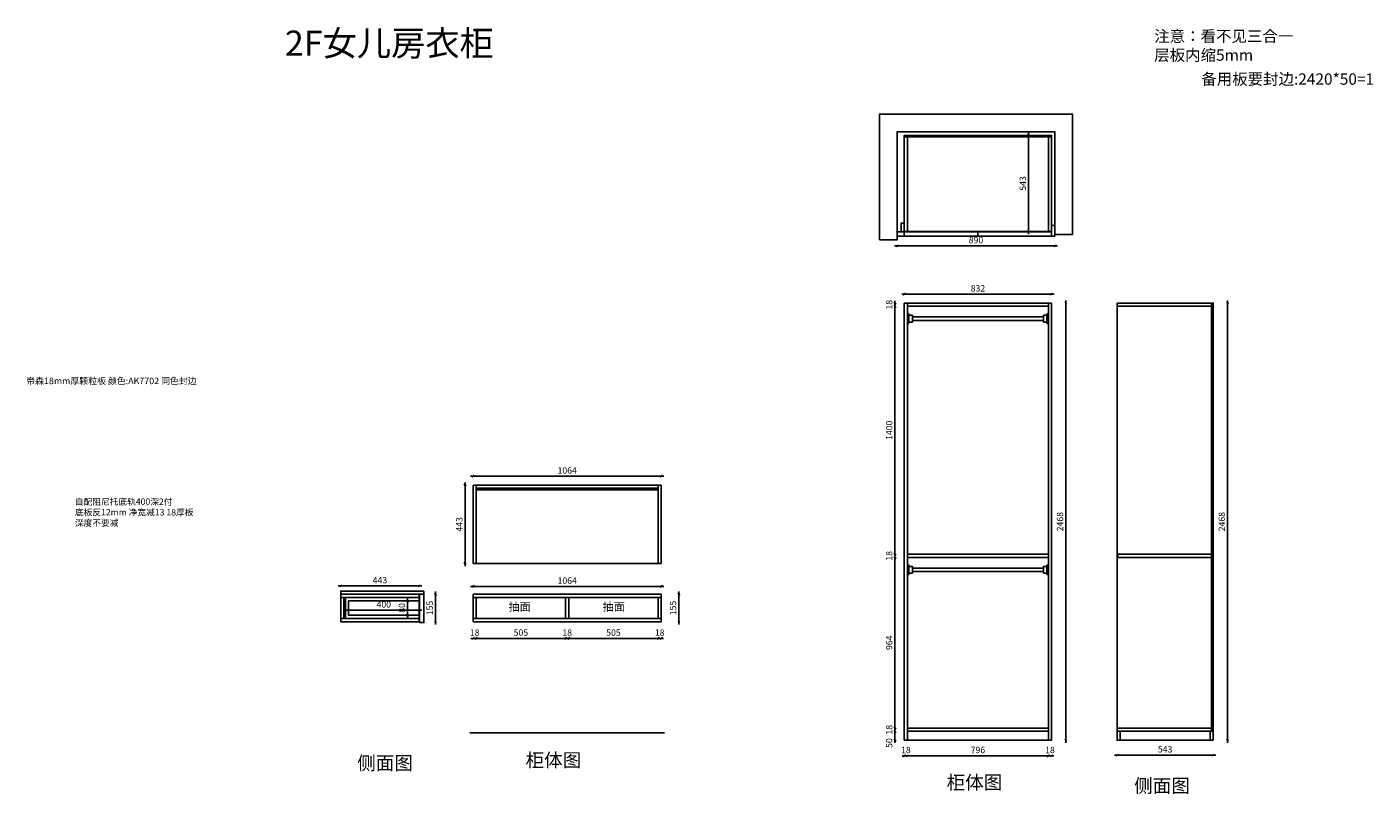
# Model space of a CAD drawing. Units: millimetres. Extents: x 535 to 21207, y 27904 to 32543.
# Drawn here: x 535 to 8142, y 27944 to 32276 of the extents above; entities that cross this region are included whole.
import ezdxf

# ---------------------------------------------------------------- set-up
doc = ezdxf.new("R2010")
doc.units = ezdxf.units.MM
doc.layers.get('Defpoints').update_dxf_attribs({"color": 47})
doc.layers.add('A-柜体', color=120, linetype='Continuous')
doc.styles.get("Standard").update_dxf_attribs({"font": 'arial.ttf'})
doc.styles.add('图框字', font='txt')
doc.styles.add('宋体', font='txt', dxfattribs={"height": 150})
doc.dimstyles.new('亚太12', dxfattribs={"dimscale": 10, "dimtxt": 3.6, "dimasz": 1.2, "dimexe": 0.5, "dimexo": 100, "dimgap": 1, "dimtad": 1, "dimdec": 0, "dimtxsty": '图框字', "dimblk": 'OBLIQUE', "dimcen": 1, "dimdle": 1.5, "dimclrd": 251, "dimclre": 7, "dimclrt": 134, "dimadec": 0, "dimazin": 0, "dimtfac": 1, "dimtdec": 0, "dimtix": 1, "dimtmove": 2, "dimatfit": 3, "dimldrblk": '箭头', "dimfxl": 1.5, "dimfxlon": 1, "dimarcsym": 0})

# ---------------------------------------------------------------- blocks, each defined once
blk = doc.blocks.new('*U3')
at = {"color": 0}
for p, q in [((27.44, 10), (768.56, 10)), ((27.44, -10), (768.56, -10))]:
    blk.add_line(p, q, dxfattribs=at)
for points in [[(8, -27), (8, 27), (0, 27), (0, -27)], [(27.44, -19.44), (27.44, 19.44), (8, 19.44), (8, -19.44)], [(768.56, -19.44), (768.56, 19.44), (788, 19.44), (788, -19.44)], [(796, -27), (796, 27), (788, 27), (788, -27)]]:
    blk.add_lwpolyline(points, close=True, dxfattribs=at)
blk = doc.blocks.new('_Oblique')
at = {"color": 0, "linetype": 'ByBlock', "lineweight": -2}
blk.add_line((-0.5, -0.5), (0.5, 0.5), dxfattribs=at)
blk = doc.blocks.new('*D4')
at = {"color": 251, "linetype": 'ByBlock', "lineweight": -2, "transparency": 16777216}
for p, q in [((5493.2, 28160.5), (5481.2, 28160.5)), ((5493.2, 28160.5), (5511.2, 28160.5)), ((5511.2, 28160.5), (5523.2, 28160.5))]:
    blk.add_line(p, q, dxfattribs=at)
at = {"color": 7, "lineweight": -2, "transparency": 16777216}
for p, q in [((5493.2, 28160.5), (5493.2, 28155.5)), ((5511.2, 28160.5), (5511.2, 28155.5))]:
    blk.add_line(p, q, dxfattribs=at)
at = {"layer": 'Defpoints', "color": 0, "transparency": 16777216}
for p in [(5493.2, 28248.5), (5511.2, 28248.5), (5511.2, 28160.5)]:
    blk.add_point(p, dxfattribs=at)
at = {"color": 251, "lineweight": -2, "transparency": 16777216, "xscale": 11.99999999999999, "yscale": 11.99999999999999, "zscale": 11.99999999999999}
blk.add_blockref('_Oblique', (5493.2, 28160.5), dxfattribs=at)
at = {"color": 251, "lineweight": -2, "transparency": 16777216, "xscale": 11.99999999999999, "yscale": 11.99999999999999, "zscale": 11.99999999999999, "rotation": 180}
blk.add_blockref('_Oblique', (5511.2, 28160.5), dxfattribs=at)
at = {"color": 134, "transparency": 16777216, "insert": (5502.2, 28188.5), "char_height": 36, "attachment_point": 5, "style": '图框字'}
blk.add_mtext('18', dxfattribs=at)
blk = doc.blocks.new('箭头')
at = {"layer": 'A-柜体'}
h = blk.add_hatch(color=255, dxfattribs=at)
h.dxf.hatch_style = 1
h.paths.add_polyline_path([(0, 0), (-1.06, 1.06), (-1.27, 0.85), (-0.42, 0), (-1.27, -0.85), (-1.06, -1.06)])
at = {"layer": 'A-柜体', "color": 255}
for p, q in [((-1.27, 0.85), (-1.06, 1.06)), ((-1.27, -0.85), (-1.06, -1.06))]:
    blk.add_line(p, q, dxfattribs=at)
for points in [[(-1.27, -0.85), (-0.42, 0), (-1.27, 0.85)], [(-1.06, -1.06), (0, 0), (-1.06, 1.06)]]:
    blk.add_lwpolyline(points, dxfattribs=at)
blk = doc.blocks.new('*D5')
at = {"color": 251, "linetype": 'ByBlock', "lineweight": -2, "transparency": 16777216}
blk.add_line((5496.2, 28160.5), (6322.2, 28160.5), dxfattribs=at)
at = {"color": 7, "lineweight": -2, "transparency": 16777216}
for p, q in [((5511.2, 28160.5), (5511.2, 28155.5)), ((6307.2, 28160.5), (6307.2, 28155.5))]:
    blk.add_line(p, q, dxfattribs=at)
at = {"layer": 'Defpoints', "color": 0, "transparency": 16777216}
for p in [(5511.2, 28248.5), (6307.2, 28248.5), (6307.2, 28160.5)]:
    blk.add_point(p, dxfattribs=at)
at = {"color": 251, "lineweight": -2, "transparency": 16777216, "xscale": 11.99999999999999, "yscale": 11.99999999999999, "zscale": 11.99999999999999, "rotation": 180}
blk.add_blockref('_Oblique', (5511.2, 28160.5), dxfattribs=at)
at = {"color": 251, "lineweight": -2, "transparency": 16777216, "xscale": 11.99999999999999, "yscale": 11.99999999999999, "zscale": 11.99999999999999}
blk.add_blockref('_Oblique', (6307.2, 28160.5), dxfattribs=at)
at = {"color": 134, "transparency": 16777216, "insert": (5909.2, 28188.5), "char_height": 36, "attachment_point": 5, "style": '图框字'}
blk.add_mtext('796', dxfattribs=at)
blk = doc.blocks.new('*D6')
at = {"color": 251, "linetype": 'ByBlock', "lineweight": -2, "transparency": 16777216}
for p, q in [((6307.2, 28160.5), (6295.2, 28160.5)), ((6307.2, 28160.5), (6325.2, 28160.5)), ((6325.2, 28160.5), (6337.2, 28160.5))]:
    blk.add_line(p, q, dxfattribs=at)
at = {"color": 7, "lineweight": -2, "transparency": 16777216}
for p, q in [((6307.2, 28160.5), (6307.2, 28155.5)), ((6325.2, 28160.5), (6325.2, 28155.5))]:
    blk.add_line(p, q, dxfattribs=at)
at = {"layer": 'Defpoints', "color": 0, "transparency": 16777216}
for p in [(6307.2, 28248.5), (6325.2, 28248.5), (6325.2, 28160.5)]:
    blk.add_point(p, dxfattribs=at)
at = {"color": 251, "lineweight": -2, "transparency": 16777216, "xscale": 11.99999999999999, "yscale": 11.99999999999999, "zscale": 11.99999999999999}
blk.add_blockref('_Oblique', (6307.2, 28160.5), dxfattribs=at)
at = {"color": 251, "lineweight": -2, "transparency": 16777216, "xscale": 11.99999999999999, "yscale": 11.99999999999999, "zscale": 11.99999999999999, "rotation": 180}
blk.add_blockref('_Oblique', (6325.2, 28160.5), dxfattribs=at)
at = {"color": 134, "transparency": 16777216, "insert": (6316.2, 28188.5), "char_height": 36, "attachment_point": 5, "style": '图框字'}
blk.add_mtext('18', dxfattribs=at)
blk = doc.blocks.new('*D7')
at = {"color": 251, "linetype": 'ByBlock', "lineweight": -2, "transparency": 16777216}
blk.add_line((5440.4, 28233.5), (5440.4, 28313.5), dxfattribs=at)
at = {"color": 7, "lineweight": -2, "transparency": 16777216}
for p, q in [((5440.4, 28298.5), (5435.4, 28298.5)), ((5440.4, 28248.5), (5435.4, 28248.5))]:
    blk.add_line(p, q, dxfattribs=at)
at = {"layer": 'Defpoints', "color": 0, "transparency": 16777216}
for p in [(5440.4, 28298.5), (5511.2, 28298.5), (5511.2, 28248.5)]:
    blk.add_point(p, dxfattribs=at)
at = {"color": 251, "lineweight": -2, "transparency": 16777216, "xscale": 11.99999999999999, "yscale": 11.99999999999999, "zscale": 11.99999999999999}
for p, rotation in [((5440.4, 28298.5), 90), ((5440.4, 28248.5), 270)]:
    blk.add_blockref('_Oblique', p, dxfattribs=dict(at, rotation=rotation))
at = {"color": 134, "transparency": 16777216, "insert": (5412.4, 28232.3), "char_height": 36, "attachment_point": 5, "rotation": 90, "style": '图框字'}
blk.add_mtext('50', dxfattribs=at)
blk = doc.blocks.new('*D8')
at = {"color": 7, "lineweight": -2, "transparency": 16777216}
for p, q in [((5440.4, 28316.5), (5435.4, 28316.5)), ((5440.4, 28298.5), (5435.4, 28298.5))]:
    blk.add_line(p, q, dxfattribs=at)
at = {"color": 251, "linetype": 'ByBlock', "lineweight": -2, "transparency": 16777216}
for p, q in [((5440.4, 28316.5), (5440.4, 28328.5)), ((5440.4, 28298.5), (5440.4, 28316.5)), ((5440.4, 28298.5), (5440.4, 28286.5))]:
    blk.add_line(p, q, dxfattribs=at)
at = {"layer": 'Defpoints', "color": 0, "transparency": 16777216}
for p in [(5440.4, 28316.5), (5511.2, 28316.5), (5511.2, 28298.5)]:
    blk.add_point(p, dxfattribs=at)
at = {"color": 251, "lineweight": -2, "transparency": 16777216, "xscale": 11.99999999999999, "yscale": 11.99999999999999, "zscale": 11.99999999999999}
for p, rotation in [((5440.4, 28316.5), 270), ((5440.4, 28298.5), 90)]:
    blk.add_blockref('_Oblique', p, dxfattribs=dict(at, rotation=rotation))
at = {"color": 134, "transparency": 16777216, "insert": (5412.4, 28307.5), "char_height": 36, "attachment_point": 5, "rotation": 90, "style": '图框字'}
blk.add_mtext('18', dxfattribs=at)
blk = doc.blocks.new('*D9')
at = {"color": 7, "lineweight": -2, "transparency": 16777216}
for p, q in [((5440.4, 30716.5), (5435.4, 30716.5)), ((5440.4, 30698.5), (5435.4, 30698.5))]:
    blk.add_line(p, q, dxfattribs=at)
at = {"color": 251, "linetype": 'ByBlock', "lineweight": -2, "transparency": 16777216}
for p, q in [((5440.4, 30716.5), (5440.4, 30728.5)), ((5440.4, 30698.5), (5440.4, 30716.5)), ((5440.4, 30698.5), (5440.4, 30686.5))]:
    blk.add_line(p, q, dxfattribs=at)
at = {"layer": 'Defpoints', "color": 0, "transparency": 16777216}
for p in [(5440.4, 30716.5), (5511.2, 30716.5), (5511.2, 30698.5)]:
    blk.add_point(p, dxfattribs=at)
at = {"color": 251, "lineweight": -2, "transparency": 16777216, "xscale": 11.99999999999999, "yscale": 11.99999999999999, "zscale": 11.99999999999999}
for p, rotation in [((5440.4, 30716.5), 270), ((5440.4, 30698.5), 90)]:
    blk.add_blockref('_Oblique', p, dxfattribs=dict(at, rotation=rotation))
at = {"color": 134, "transparency": 16777216, "insert": (5412.4, 30707.5), "char_height": 36, "attachment_point": 5, "rotation": 90, "style": '图框字'}
blk.add_mtext('18', dxfattribs=at)
blk = doc.blocks.new('*D10')
at = {"color": 251, "linetype": 'ByBlock', "lineweight": -2, "transparency": 16777216}
blk.add_line((5478.2, 30767.3), (6340.2, 30767.3), dxfattribs=at)
at = {"color": 7, "lineweight": -2, "transparency": 16777216}
for p, q in [((5493.2, 30767.3), (5493.2, 30772.3)), ((6325.2, 30767.3), (6325.2, 30772.3))]:
    blk.add_line(p, q, dxfattribs=at)
at = {"layer": 'Defpoints', "color": 0, "transparency": 16777216}
for p in [(6325.2, 30767.3), (5493.2, 30716.5), (6325.2, 30716.5)]:
    blk.add_point(p, dxfattribs=at)
at = {"color": 251, "lineweight": -2, "transparency": 16777216, "xscale": 11.99999999999999, "yscale": 11.99999999999999, "zscale": 11.99999999999999, "rotation": 180}
blk.add_blockref('_Oblique', (5493.2, 30767.3), dxfattribs=at)
at = {"color": 251, "lineweight": -2, "transparency": 16777216, "xscale": 11.99999999999999, "yscale": 11.99999999999999, "zscale": 11.99999999999999}
blk.add_blockref('_Oblique', (6325.2, 30767.3), dxfattribs=at)
at = {"color": 134, "transparency": 16777216, "insert": (5909.2, 30795.3), "char_height": 36, "attachment_point": 5, "style": '图框字'}
blk.add_mtext('832', dxfattribs=at)
blk = doc.blocks.new('*D11')
at = {"color": 251, "linetype": 'ByBlock', "lineweight": -2, "transparency": 16777216}
blk.add_line((6405.6, 30731.5), (6405.6, 28233.5), dxfattribs=at)
at = {"color": 7, "lineweight": -2, "transparency": 16777216}
for p, q in [((6405.6, 30716.5), (6410.6, 30716.5)), ((6405.6, 28248.5), (6410.6, 28248.5))]:
    blk.add_line(p, q, dxfattribs=at)
at = {"layer": 'Defpoints', "color": 0, "transparency": 16777216}
for p in [(6325.2, 30716.5), (6325.2, 28248.5), (6405.6, 28248.5)]:
    blk.add_point(p, dxfattribs=at)
at = {"color": 251, "lineweight": -2, "transparency": 16777216, "xscale": 11.99999999999999, "yscale": 11.99999999999999, "zscale": 11.99999999999999}
for p, rotation in [((6405.6, 30716.5), 90), ((6405.6, 28248.5), 270)]:
    blk.add_blockref('_Oblique', p, dxfattribs=dict(at, rotation=rotation))
at = {"color": 134, "transparency": 16777216, "insert": (6377.6, 29482.5), "char_height": 36, "attachment_point": 5, "rotation": 90, "style": '图框字'}
blk.add_mtext('2468', dxfattribs=at)
blk = doc.blocks.new('*D12')
at = {"color": 251, "linetype": 'ByBlock', "lineweight": -2, "transparency": 16777216}
blk.add_line((5440.4, 28301.5), (5440.4, 29295.5), dxfattribs=at)
at = {"color": 7, "lineweight": -2, "transparency": 16777216}
for p, q in [((5440.4, 29280.5), (5435.4, 29280.5)), ((5440.4, 28316.5), (5435.4, 28316.5))]:
    blk.add_line(p, q, dxfattribs=at)
at = {"layer": 'Defpoints', "color": 0, "transparency": 16777216}
for p in [(5440.4, 29280.5), (5511.2, 29280.5), (5511.2, 28316.5)]:
    blk.add_point(p, dxfattribs=at)
at = {"color": 251, "lineweight": -2, "transparency": 16777216, "xscale": 11.99999999999999, "yscale": 11.99999999999999, "zscale": 11.99999999999999}
for p, rotation in [((5440.4, 29280.5), 90), ((5440.4, 28316.5), 270)]:
    blk.add_blockref('_Oblique', p, dxfattribs=dict(at, rotation=rotation))
at = {"color": 134, "transparency": 16777216, "insert": (5412.4, 28798.5), "char_height": 36, "attachment_point": 5, "rotation": 90, "style": '图框字'}
blk.add_mtext('964', dxfattribs=at)
blk = doc.blocks.new('*D13')
at = {"color": 7, "lineweight": -2, "transparency": 16777216}
for p, q in [((5440.4, 29298.5), (5435.4, 29298.5)), ((5440.4, 29280.5), (5435.4, 29280.5))]:
    blk.add_line(p, q, dxfattribs=at)
at = {"color": 251, "linetype": 'ByBlock', "lineweight": -2, "transparency": 16777216}
for p, q in [((5440.4, 29298.5), (5440.4, 29310.5)), ((5440.4, 29280.5), (5440.4, 29298.5)), ((5440.4, 29280.5), (5440.4, 29268.5))]:
    blk.add_line(p, q, dxfattribs=at)
at = {"layer": 'Defpoints', "color": 0, "transparency": 16777216}
for p in [(5440.4, 29298.5), (5511.2, 29298.5), (5511.2, 29280.5)]:
    blk.add_point(p, dxfattribs=at)
at = {"color": 251, "lineweight": -2, "transparency": 16777216, "xscale": 11.99999999999999, "yscale": 11.99999999999999, "zscale": 11.99999999999999}
for p, rotation in [((5440.4, 29298.5), 270), ((5440.4, 29280.5), 90)]:
    blk.add_blockref('_Oblique', p, dxfattribs=dict(at, rotation=rotation))
at = {"color": 134, "transparency": 16777216, "insert": (5412.4, 29289.5), "char_height": 36, "attachment_point": 5, "rotation": 90, "style": '图框字'}
blk.add_mtext('18', dxfattribs=at)
blk = doc.blocks.new('*D14')
at = {"color": 7, "lineweight": -2, "transparency": 16777216}
for p, q in [((5440.4, 30698.5), (5435.4, 30698.5)), ((5440.4, 29298.5), (5435.4, 29298.5))]:
    blk.add_line(p, q, dxfattribs=at)
at = {"color": 251, "linetype": 'ByBlock', "lineweight": -2, "transparency": 16777216}
blk.add_line((5440.4, 29283.5), (5440.4, 30713.5), dxfattribs=at)
at = {"layer": 'Defpoints', "color": 0, "transparency": 16777216}
for p in [(5440.4, 30698.5), (5511.2, 30698.5), (5511.2, 29298.5)]:
    blk.add_point(p, dxfattribs=at)
at = {"color": 251, "lineweight": -2, "transparency": 16777216, "xscale": 11.99999999999999, "yscale": 11.99999999999999, "zscale": 11.99999999999999}
for p, rotation in [((5440.4, 30698.5), 90), ((5440.4, 29298.5), 270)]:
    blk.add_blockref('_Oblique', p, dxfattribs=dict(at, rotation=rotation))
at = {"color": 134, "transparency": 16777216, "insert": (5412.4, 29998.5), "char_height": 36, "attachment_point": 5, "rotation": 90, "style": '图框字'}
blk.add_mtext('1400', dxfattribs=at)
blk = doc.blocks.new('*D15')
at = {"color": 7, "lineweight": -2, "transparency": 16777216}
for p, q in [((6195.3, 31663.8), (6190.3, 31663.8)), ((6195.3, 31120.8), (6190.3, 31120.8))]:
    blk.add_line(p, q, dxfattribs=at)
at = {"color": 251, "linetype": 'ByBlock', "lineweight": -2, "transparency": 16777216}
blk.add_line((6195.3, 31105.8), (6195.3, 31678.8), dxfattribs=at)
at = {"layer": 'Defpoints', "color": 0, "transparency": 16777216}
for p in [(6195.3, 31663.8), (6241.1, 31663.8), (6241.1, 31120.8)]:
    blk.add_point(p, dxfattribs=at)
at = {"color": 251, "lineweight": -2, "transparency": 16777216, "xscale": 11.99999999999999, "yscale": 11.99999999999999, "zscale": 11.99999999999999}
for p, rotation in [((6195.3, 31663.8), 90), ((6195.3, 31120.8), 270)]:
    blk.add_blockref('_Oblique', p, dxfattribs=dict(at, rotation=rotation))
at = {"color": 134, "transparency": 16777216, "insert": (6167.3, 31392.3), "char_height": 36, "attachment_point": 5, "rotation": 90, "style": '图框字'}
blk.add_mtext('543', dxfattribs=at)
blk = doc.blocks.new('*D16')
at = {"color": 251, "linetype": 'ByBlock', "lineweight": -2, "transparency": 16777216}
blk.add_line((5438.2, 31039.9), (6358.2, 31039.9), dxfattribs=at)
at = {"color": 7, "lineweight": -2, "transparency": 16777216}
for p, q in [((5453.2, 31039.9), (5453.2, 31034.9)), ((6343.2, 31039.9), (6343.2, 31034.9))]:
    blk.add_line(p, q, dxfattribs=at)
at = {"layer": 'Defpoints', "color": 0, "transparency": 16777216}
for p in [(5453.2, 31093.8), (6343.2, 31093.8), (6343.2, 31039.9)]:
    blk.add_point(p, dxfattribs=at)
at = {"color": 251, "lineweight": -2, "transparency": 16777216, "xscale": 11.99999999999999, "yscale": 11.99999999999999, "zscale": 11.99999999999999, "rotation": 180}
blk.add_blockref('_Oblique', (5453.2, 31039.9), dxfattribs=at)
at = {"color": 251, "lineweight": -2, "transparency": 16777216, "xscale": 11.99999999999999, "yscale": 11.99999999999999, "zscale": 11.99999999999999}
blk.add_blockref('_Oblique', (6343.2, 31039.9), dxfattribs=at)
at = {"color": 134, "transparency": 16777216, "insert": (5898.2, 31067.9), "char_height": 36, "attachment_point": 5, "style": '图框字'}
blk.add_mtext('890', dxfattribs=at)
blk = doc.blocks.new('*D17')
at = {"color": 251, "linetype": 'ByBlock', "lineweight": -2, "transparency": 16777216}
blk.add_line((2766.7, 29119.5), (2293.7, 29119.5), dxfattribs=at)
at = {"color": 7, "lineweight": -2, "transparency": 16777216}
for p, q in [((2308.7, 29119.5), (2308.7, 29124.5)), ((2751.7, 29119.5), (2751.7, 29124.5))]:
    blk.add_line(p, q, dxfattribs=at)
at = {"layer": 'Defpoints', "color": 0, "transparency": 16777216}
for p in [(2308.7, 29119.5), (2308.7, 29072.3), (2751.7, 29072.3)]:
    blk.add_point(p, dxfattribs=at)
at = {"color": 251, "lineweight": -2, "transparency": 16777216, "xscale": 11.99999999999999, "yscale": 11.99999999999999, "zscale": 11.99999999999999, "rotation": 180}
blk.add_blockref('_Oblique', (2308.7, 29119.5), dxfattribs=at)
at = {"color": 251, "lineweight": -2, "transparency": 16777216, "xscale": 11.99999999999999, "yscale": 11.99999999999999, "zscale": 11.99999999999999}
blk.add_blockref('_Oblique', (2751.7, 29119.5), dxfattribs=at)
at = {"color": 134, "transparency": 16777216, "insert": (2530.2, 29147.5), "char_height": 36, "attachment_point": 5, "style": '图框字'}
blk.add_mtext('443', dxfattribs=at)
blk = doc.blocks.new('*D18')
at = {"color": 251, "linetype": 'ByBlock', "lineweight": -2, "transparency": 16777216}
blk.add_line((2843.5, 29087.3), (2843.5, 28902.3), dxfattribs=at)
at = {"color": 7, "lineweight": -2, "transparency": 16777216}
for p, q in [((2843.5, 29072.3), (2848.5, 29072.3)), ((2843.5, 28917.3), (2848.5, 28917.3))]:
    blk.add_line(p, q, dxfattribs=at)
at = {"layer": 'Defpoints', "color": 0, "transparency": 16777216}
for p in [(2751.7, 29072.3), (2728.5, 28917.3), (2843.5, 28917.3)]:
    blk.add_point(p, dxfattribs=at)
at = {"color": 251, "lineweight": -2, "transparency": 16777216, "xscale": 11.99999999999999, "yscale": 11.99999999999999, "zscale": 11.99999999999999}
for p, rotation in [((2843.5, 29072.3), 90), ((2843.5, 28917.3), 270)]:
    blk.add_blockref('_Oblique', p, dxfattribs=dict(at, rotation=rotation))
at = {"color": 134, "transparency": 16777216, "insert": (2815.5, 28994.8), "char_height": 36, "attachment_point": 5, "rotation": 90, "style": '图框字'}
blk.add_mtext('155', dxfattribs=at)
blk = doc.blocks.new('*D19')
at = {"color": 251, "linetype": 'ByBlock', "lineweight": -2, "transparency": 16777216}
blk.add_line((3041, 29117), (4135, 29117), dxfattribs=at)
at = {"color": 7, "lineweight": -2, "transparency": 16777216}
for p, q in [((3056, 29117), (3056, 29122)), ((4120, 29117), (4120, 29122))]:
    blk.add_line(p, q, dxfattribs=at)
at = {"layer": 'Defpoints', "color": 0, "transparency": 16777216}
for p in [(3056, 29072.3), (4120, 29117), (4120, 29072.3)]:
    blk.add_point(p, dxfattribs=at)
at = {"color": 251, "lineweight": -2, "transparency": 16777216, "xscale": 11.99999999999999, "yscale": 11.99999999999999, "zscale": 11.99999999999999, "rotation": 180}
blk.add_blockref('_Oblique', (3056, 29117), dxfattribs=at)
at = {"color": 251, "lineweight": -2, "transparency": 16777216, "xscale": 11.99999999999999, "yscale": 11.99999999999999, "zscale": 11.99999999999999}
blk.add_blockref('_Oblique', (4120, 29117), dxfattribs=at)
at = {"color": 134, "transparency": 16777216, "insert": (3588, 29145), "char_height": 36, "attachment_point": 5, "style": '图框字'}
blk.add_mtext('1064', dxfattribs=at)
blk = doc.blocks.new('*D20')
at = {"color": 251, "linetype": 'ByBlock', "lineweight": -2, "transparency": 16777216}
blk.add_line((2336.7, 28982.4), (2766.7, 28982.4), dxfattribs=at)
at = {"color": 7, "lineweight": -2, "transparency": 16777216}
for p, q in [((2351.7, 28982.4), (2351.7, 28977.4)), ((2751.7, 28982.4), (2751.7, 28977.4))]:
    blk.add_line(p, q, dxfattribs=at)
at = {"layer": 'Defpoints', "color": 0, "transparency": 16777216}
for p in [(2351.7, 28995.3), (2751.7, 28995.3), (2751.7, 28982.4)]:
    blk.add_point(p, dxfattribs=at)
at = {"color": 251, "lineweight": -2, "transparency": 16777216, "xscale": 11.99999999999999, "yscale": 11.99999999999999, "zscale": 11.99999999999999, "rotation": 180}
blk.add_blockref('_Oblique', (2351.7, 28982.4), dxfattribs=at)
at = {"color": 251, "lineweight": -2, "transparency": 16777216, "xscale": 11.99999999999999, "yscale": 11.99999999999999, "zscale": 11.99999999999999}
blk.add_blockref('_Oblique', (2751.7, 28982.4), dxfattribs=at)
at = {"color": 134, "transparency": 16777216, "insert": (2551.7, 29010.4), "char_height": 36, "attachment_point": 5, "style": '图框字'}
blk.add_mtext('400', dxfattribs=at)
blk = doc.blocks.new('*D21')
at = {"color": 251, "linetype": 'ByBlock', "lineweight": -2, "transparency": 16777216}
blk.add_line((2686.2, 28940.3), (2686.2, 29050.3), dxfattribs=at)
at = {"color": 7, "lineweight": -2, "transparency": 16777216}
for p, q in [((2686.2, 29035.3), (2691.2, 29035.3)), ((2686.2, 28955.3), (2691.2, 28955.3))]:
    blk.add_line(p, q, dxfattribs=at)
at = {"layer": 'Defpoints', "color": 0, "transparency": 16777216}
for p in [(2677.1, 29035.3), (2686.2, 29035.3), (2677.1, 28955.3)]:
    blk.add_point(p, dxfattribs=at)
at = {"color": 251, "lineweight": -2, "transparency": 16777216, "xscale": 11.99999999999999, "yscale": 11.99999999999999, "zscale": 11.99999999999999}
for p, rotation in [((2686.2, 29035.3), 90), ((2686.2, 28955.3), 270)]:
    blk.add_blockref('_Oblique', p, dxfattribs=dict(at, rotation=rotation))
at = {"color": 134, "transparency": 16777216, "insert": (2658.2, 28995.3), "char_height": 36, "attachment_point": 5, "rotation": 90, "style": '图框字'}
blk.add_mtext('80', dxfattribs=at)
blk = doc.blocks.new('*D22')
at = {"color": 7, "lineweight": -2, "transparency": 16777216}
for p, q in [((3010.8, 29688.7), (3005.8, 29688.7)), ((3010.8, 29245.7), (3005.8, 29245.7))]:
    blk.add_line(p, q, dxfattribs=at)
at = {"color": 251, "linetype": 'ByBlock', "lineweight": -2, "transparency": 16777216}
blk.add_line((3010.8, 29230.7), (3010.8, 29703.7), dxfattribs=at)
at = {"layer": 'Defpoints', "color": 0, "transparency": 16777216}
for p in [(3010.8, 29688.7), (3056, 29688.7), (3056, 29245.7)]:
    blk.add_point(p, dxfattribs=at)
at = {"color": 251, "lineweight": -2, "transparency": 16777216, "xscale": 11.99999999999999, "yscale": 11.99999999999999, "zscale": 11.99999999999999}
for p, rotation in [((3010.8, 29688.7), 90), ((3010.8, 29245.7), 270)]:
    blk.add_blockref('_Oblique', p, dxfattribs=dict(at, rotation=rotation))
at = {"color": 134, "transparency": 16777216, "insert": (2982.8, 29467.2), "char_height": 36, "attachment_point": 5, "rotation": 90, "style": '图框字'}
blk.add_mtext('443', dxfattribs=at)
blk = doc.blocks.new('*D23')
at = {"color": 251, "linetype": 'ByBlock', "lineweight": -2, "transparency": 16777216}
blk.add_line((3041, 29738.9), (4135, 29738.9), dxfattribs=at)
at = {"color": 7, "lineweight": -2, "transparency": 16777216}
for p, q in [((3056, 29738.9), (3056, 29743.9)), ((4120, 29738.9), (4120, 29743.9))]:
    blk.add_line(p, q, dxfattribs=at)
at = {"layer": 'Defpoints', "color": 0, "transparency": 16777216}
for p in [(3056, 29688.7), (4120, 29738.9), (4120, 29688.7)]:
    blk.add_point(p, dxfattribs=at)
at = {"color": 251, "lineweight": -2, "transparency": 16777216, "xscale": 11.99999999999999, "yscale": 11.99999999999999, "zscale": 11.99999999999999, "rotation": 180}
blk.add_blockref('_Oblique', (3056, 29738.9), dxfattribs=at)
at = {"color": 251, "lineweight": -2, "transparency": 16777216, "xscale": 11.99999999999999, "yscale": 11.99999999999999, "zscale": 11.99999999999999}
blk.add_blockref('_Oblique', (4120, 29738.9), dxfattribs=at)
at = {"color": 134, "transparency": 16777216, "insert": (3588, 29766.9), "char_height": 36, "attachment_point": 5, "style": '图框字'}
blk.add_mtext('1064', dxfattribs=at)
blk = doc.blocks.new('*D24')
at = {"color": 251, "linetype": 'ByBlock', "lineweight": -2, "transparency": 16777216}
for p, q in [((3056, 28823.4), (3044, 28823.4)), ((3056, 28823.4), (3074, 28823.4)), ((3074, 28823.4), (3086, 28823.4))]:
    blk.add_line(p, q, dxfattribs=at)
at = {"color": 7, "lineweight": -2, "transparency": 16777216}
for p, q in [((3056, 28823.4), (3056, 28818.4)), ((3074, 28823.4), (3074, 28818.4))]:
    blk.add_line(p, q, dxfattribs=at)
at = {"layer": 'Defpoints', "color": 0, "transparency": 16777216}
for p in [(3056, 28935.3), (3074, 28935.3), (3074, 28823.4)]:
    blk.add_point(p, dxfattribs=at)
at = {"color": 251, "lineweight": -2, "transparency": 16777216, "xscale": 11.99999999999999, "yscale": 11.99999999999999, "zscale": 11.99999999999999}
blk.add_blockref('_Oblique', (3056, 28823.4), dxfattribs=at)
at = {"color": 251, "lineweight": -2, "transparency": 16777216, "xscale": 11.99999999999999, "yscale": 11.99999999999999, "zscale": 11.99999999999999, "rotation": 180}
blk.add_blockref('_Oblique', (3074, 28823.4), dxfattribs=at)
at = {"color": 134, "transparency": 16777216, "insert": (3065, 28851.4), "char_height": 36, "attachment_point": 5, "style": '图框字'}
blk.add_mtext('18', dxfattribs=at)
blk = doc.blocks.new('*D25')
at = {"color": 251, "linetype": 'ByBlock', "lineweight": -2, "transparency": 16777216}
blk.add_line((3059, 28823.4), (3594, 28823.4), dxfattribs=at)
at = {"color": 7, "lineweight": -2, "transparency": 16777216}
for p, q in [((3074, 28823.4), (3074, 28818.4)), ((3579, 28823.4), (3579, 28818.4))]:
    blk.add_line(p, q, dxfattribs=at)
at = {"layer": 'Defpoints', "color": 0, "transparency": 16777216}
for p in [(3074, 28935.3), (3579, 28935.3), (3579, 28823.4)]:
    blk.add_point(p, dxfattribs=at)
at = {"color": 251, "lineweight": -2, "transparency": 16777216, "xscale": 11.99999999999999, "yscale": 11.99999999999999, "zscale": 11.99999999999999, "rotation": 180}
blk.add_blockref('_Oblique', (3074, 28823.4), dxfattribs=at)
at = {"color": 251, "lineweight": -2, "transparency": 16777216, "xscale": 11.99999999999999, "yscale": 11.99999999999999, "zscale": 11.99999999999999}
blk.add_blockref('_Oblique', (3579, 28823.4), dxfattribs=at)
at = {"color": 134, "transparency": 16777216, "insert": (3326.5, 28851.4), "char_height": 36, "attachment_point": 5, "style": '图框字'}
blk.add_mtext('505', dxfattribs=at)
blk = doc.blocks.new('*D26')
at = {"color": 251, "linetype": 'ByBlock', "lineweight": -2, "transparency": 16777216}
for p, q in [((3579, 28823.4), (3567, 28823.4)), ((3579, 28823.4), (3597, 28823.4)), ((3597, 28823.4), (3609, 28823.4))]:
    blk.add_line(p, q, dxfattribs=at)
at = {"color": 7, "lineweight": -2, "transparency": 16777216}
for p, q in [((3579, 28823.4), (3579, 28818.4)), ((3597, 28823.4), (3597, 28818.4))]:
    blk.add_line(p, q, dxfattribs=at)
at = {"layer": 'Defpoints', "color": 0, "transparency": 16777216}
for p in [(3579, 28935.3), (3597, 28935.3), (3597, 28823.4)]:
    blk.add_point(p, dxfattribs=at)
at = {"color": 251, "lineweight": -2, "transparency": 16777216, "xscale": 11.99999999999999, "yscale": 11.99999999999999, "zscale": 11.99999999999999}
blk.add_blockref('_Oblique', (3579, 28823.4), dxfattribs=at)
at = {"color": 251, "lineweight": -2, "transparency": 16777216, "xscale": 11.99999999999999, "yscale": 11.99999999999999, "zscale": 11.99999999999999, "rotation": 180}
blk.add_blockref('_Oblique', (3597, 28823.4), dxfattribs=at)
at = {"color": 134, "transparency": 16777216, "insert": (3588, 28851.4), "char_height": 36, "attachment_point": 5, "style": '图框字'}
blk.add_mtext('18', dxfattribs=at)
blk = doc.blocks.new('*D27')
at = {"color": 251, "linetype": 'ByBlock', "lineweight": -2, "transparency": 16777216}
blk.add_line((3582, 28823.4), (4117, 28823.4), dxfattribs=at)
at = {"color": 7, "lineweight": -2, "transparency": 16777216}
for p, q in [((3597, 28823.4), (3597, 28818.4)), ((4102, 28823.4), (4102, 28818.4))]:
    blk.add_line(p, q, dxfattribs=at)
at = {"layer": 'Defpoints', "color": 0, "transparency": 16777216}
for p in [(3597, 28935.3), (4102, 28935.3), (4102, 28823.4)]:
    blk.add_point(p, dxfattribs=at)
at = {"color": 251, "lineweight": -2, "transparency": 16777216, "xscale": 11.99999999999999, "yscale": 11.99999999999999, "zscale": 11.99999999999999, "rotation": 180}
blk.add_blockref('_Oblique', (3597, 28823.4), dxfattribs=at)
at = {"color": 251, "lineweight": -2, "transparency": 16777216, "xscale": 11.99999999999999, "yscale": 11.99999999999999, "zscale": 11.99999999999999}
blk.add_blockref('_Oblique', (4102, 28823.4), dxfattribs=at)
at = {"color": 134, "transparency": 16777216, "insert": (3849.5, 28851.4), "char_height": 36, "attachment_point": 5, "style": '图框字'}
blk.add_mtext('505', dxfattribs=at)
blk = doc.blocks.new('*D28')
at = {"color": 251, "linetype": 'ByBlock', "lineweight": -2, "transparency": 16777216}
for p, q in [((4102, 28823.4), (4090, 28823.4)), ((4102, 28823.4), (4120, 28823.4)), ((4120, 28823.4), (4132, 28823.4))]:
    blk.add_line(p, q, dxfattribs=at)
at = {"color": 7, "lineweight": -2, "transparency": 16777216}
for p, q in [((4102, 28823.4), (4102, 28818.4)), ((4120, 28823.4), (4120, 28818.4))]:
    blk.add_line(p, q, dxfattribs=at)
at = {"layer": 'Defpoints', "color": 0, "transparency": 16777216}
for p in [(4102, 28935.3), (4120, 28935.3), (4120, 28823.4)]:
    blk.add_point(p, dxfattribs=at)
at = {"color": 251, "lineweight": -2, "transparency": 16777216, "xscale": 11.99999999999999, "yscale": 11.99999999999999, "zscale": 11.99999999999999}
blk.add_blockref('_Oblique', (4102, 28823.4), dxfattribs=at)
at = {"color": 251, "lineweight": -2, "transparency": 16777216, "xscale": 11.99999999999999, "yscale": 11.99999999999999, "zscale": 11.99999999999999, "rotation": 180}
blk.add_blockref('_Oblique', (4120, 28823.4), dxfattribs=at)
at = {"color": 134, "transparency": 16777216, "insert": (4111, 28851.4), "char_height": 36, "attachment_point": 5, "style": '图框字'}
blk.add_mtext('18', dxfattribs=at)
blk = doc.blocks.new('*D29')
at = {"color": 251, "linetype": 'ByBlock', "lineweight": -2, "transparency": 16777216}
blk.add_line((4218.8, 28902.3), (4218.8, 29087.3), dxfattribs=at)
at = {"color": 7, "lineweight": -2, "transparency": 16777216}
for p, q in [((4218.8, 29072.3), (4223.8, 29072.3)), ((4218.8, 28917.3), (4223.8, 28917.3))]:
    blk.add_line(p, q, dxfattribs=at)
at = {"layer": 'Defpoints', "color": 0, "transparency": 16777216}
for p in [(4120, 29072.3), (4218.8, 29072.3), (4120, 28917.3)]:
    blk.add_point(p, dxfattribs=at)
at = {"color": 251, "lineweight": -2, "transparency": 16777216, "xscale": 11.99999999999999, "yscale": 11.99999999999999, "zscale": 11.99999999999999}
for p, rotation in [((4218.8, 29072.3), 90), ((4218.8, 28917.3), 270)]:
    blk.add_blockref('_Oblique', p, dxfattribs=dict(at, rotation=rotation))
at = {"color": 134, "transparency": 16777216, "insert": (4190.8, 28994.8), "char_height": 36, "attachment_point": 5, "rotation": 90, "style": '图框字'}
blk.add_mtext('155', dxfattribs=at)
blk = doc.blocks.new('*D30')
at = {"color": 251, "linetype": 'ByBlock', "lineweight": -2, "transparency": 16777216}
blk.add_line((7253.7, 28164.3), (6680.7, 28164.3), dxfattribs=at)
at = {"color": 7, "lineweight": -2, "transparency": 16777216}
for p, q in [((6695.7, 28164.3), (6695.7, 28159.3)), ((7238.7, 28164.3), (7238.7, 28159.3))]:
    blk.add_line(p, q, dxfattribs=at)
at = {"layer": 'Defpoints', "color": 0, "transparency": 16777216}
for p in [(6695.7, 28273.5), (7238.7, 28273.5), (6695.7, 28164.3)]:
    blk.add_point(p, dxfattribs=at)
at = {"color": 251, "lineweight": -2, "transparency": 16777216, "xscale": 11.99999999999999, "yscale": 11.99999999999999, "zscale": 11.99999999999999, "rotation": 180}
blk.add_blockref('_Oblique', (6695.7, 28164.3), dxfattribs=at)
at = {"color": 251, "lineweight": -2, "transparency": 16777216, "xscale": 11.99999999999999, "yscale": 11.99999999999999, "zscale": 11.99999999999999}
blk.add_blockref('_Oblique', (7238.7, 28164.3), dxfattribs=at)
at = {"color": 134, "transparency": 16777216, "insert": (6967.2, 28192.3), "char_height": 36, "attachment_point": 5, "style": '图框字'}
blk.add_mtext('543', dxfattribs=at)
blk = doc.blocks.new('*D31')
at = {"color": 251, "linetype": 'ByBlock', "lineweight": -2, "transparency": 16777216}
blk.add_line((7319.8, 28233.5), (7319.8, 30731.5), dxfattribs=at)
at = {"color": 7, "lineweight": -2, "transparency": 16777216}
for p, q in [((7319.8, 30716.5), (7324.8, 30716.5)), ((7319.8, 28248.5), (7324.8, 28248.5))]:
    blk.add_line(p, q, dxfattribs=at)
at = {"layer": 'Defpoints', "color": 0, "transparency": 16777216}
for p in [(7156.5, 30716.5), (7319.8, 30716.5), (7156.5, 28248.5)]:
    blk.add_point(p, dxfattribs=at)
at = {"color": 251, "lineweight": -2, "transparency": 16777216, "xscale": 11.99999999999999, "yscale": 11.99999999999999, "zscale": 11.99999999999999}
for p, rotation in [((7319.8, 30716.5), 90), ((7319.8, 28248.5), 270)]:
    blk.add_blockref('_Oblique', p, dxfattribs=dict(at, rotation=rotation))
at = {"color": 134, "transparency": 16777216, "insert": (7291.8, 29482.5), "char_height": 36, "attachment_point": 5, "rotation": 90, "style": '图框字'}
blk.add_mtext('2468', dxfattribs=at)

msp = doc.modelspace()

# ---------------------------------------------------------------- linework, layer by layer
at = {"color": 251, "true_color": 0x636466}
for p, q in [((6325.2, 31118.8), (5493.2, 31118.8)), ((5909.2, 31093.8), (5909.2, 31118.8)), ((6325.2, 31093.8), (5493.2, 31093.8))]:
    msp.add_line(p, q, dxfattribs=at)
at = {"color": 124}
for p, q in [((6307.2, 31120.8), (5511.2, 31120.8)), ((5493.2, 30716.5), (6325.2, 30716.5)), ((5493.2, 28248.5), (5493.2, 30716.5)), ((5511.2, 28248.5), (5511.2, 30716.5)), ((5511.2, 30698.5), (6307.2, 30698.5)), ((6307.2, 30716.5), (6307.2, 28248.5)), ((6325.2, 30716.5), (6325.2, 28248.5)), ((6695.7, 30716.5), (7238.7, 30716.5)), ((6695.7, 28248.5), (6695.7, 30716.5)), ((6695.7, 30698.5), (7229.7, 30698.5)), ((7238.7, 30716.5), (7238.7, 28248.5)), ((7238.7, 30698.5), (7238.7, 30698.5)), ((4120, 29688.7), (3056, 29688.7)), ((3056, 29688.7), (3056, 29245.7)), ((3074, 29688.7), (3074, 29245.7)), ((4102, 29670.7), (3074, 29670.7)), ((4102, 29245.7), (4102, 29688.7)), ((4120, 29245.7), (4120, 29688.7)), ((4102, 29661.7), (3074, 29661.7)), ((5511.2, 29298.5), (6307.2, 29298.5)), ((3056, 29245.7), (4120, 29245.7)), ((5511.2, 29280.5), (6307.2, 29280.5)), ((4120, 29072.3), (3056, 29072.3)), ((3056, 28917.3), (3056, 29072.3)), ((4120, 29072.3), (4120, 28917.3)), ((2308.7, 28935.3), (2308.7, 29054.3)), ((2326.7, 28935.3), (2326.7, 29054.3)), ((2335.7, 28935.3), (2335.7, 29054.3)), ((2751.7, 28935.3), (2751.7, 29054.3)), ((4120, 29054.3), (3056, 29054.3)), ((3074, 28935.3), (3074, 29054.3)), ((3579, 28935.3), (3579, 29054.3)), ((3597, 28935.3), (3597, 29054.3)), ((4102, 29054.3), (4102, 28935.3)), ((4120, 28935.3), (3056, 28935.3)), ((4120, 28917.3), (3056, 28917.3)), ((6307.2, 28316.5), (5511.2, 28316.5)), ((7229.7, 28316.5), (6695.7, 28316.5)), ((7238.7, 28316.5), (7238.7, 28316.5)), ((4138, 28290.3), (3038, 28290.3)), ((6325.2, 28248.5), (5493.2, 28248.5)), ((6307.2, 28298.5), (5511.2, 28298.5)), ((7238.7, 28298.5), (6695.7, 28298.5)), ((7238.7, 28248.5), (6695.7, 28248.5))]:
    msp.add_line(p, q, dxfattribs=at)
at = {"color": 0}
msp.add_lwpolyline([(6343.2, 31103.8), (6343.2, 31683.8), (5453.2, 31683.8), (5453.2, 31073.8), (5353.2, 31073.8), (5353.2, 31783.8), (6443.2, 31783.8), (6443.2, 31103.8)], close=True, dxfattribs=at)
at = {"color": 124}
for points in [[(6325.2, 31654.8), (5493.2, 31654.8), (5493.2, 31663.8), (6325.2, 31663.8)], [(5511.2, 31120.8), (5493.2, 31120.8), (5493.2, 31654.8), (5511.2, 31654.8)], [(6307.2, 31120.8), (6325.2, 31120.8), (6325.2, 31654.8), (6307.2, 31654.8)], [(7238.7, 28298.5), (7238.7, 30716.5), (7229.7, 30716.5), (7229.7, 28298.5)], [(2308.7, 29072.3), (2751.7, 29072.3), (2751.7, 29054.3), (2308.7, 29054.3)], [(2751.7, 28955.3), (2351.7, 28955.3), (2351.7, 29035.3), (2751.7, 29035.3)], [(2308.7, 28917.3), (2751.7, 28917.3), (2751.7, 28935.3), (2308.7, 28935.3)], [(6713.7, 28248.5), (6695.7, 28248.5), (6695.7, 28298.5), (6713.7, 28298.5)], [(7238.7, 28248.5), (7220.7, 28248.5), (7220.7, 28298.5), (7238.7, 28298.5)]]:
    msp.add_lwpolyline(points, close=True, dxfattribs=at)
at = {"color": 251, "true_color": 0x636466}
for points in [[(5453.2, 31093.8), (5493.2, 31093.8), (5493.2, 31118.8), (5453.2, 31118.8)], [(5493.2, 31118.8), (5475.2, 31118.8), (5475.2, 31168.8), (5493.2, 31168.8)], [(6343.2, 31093.8), (6325.2, 31093.8), (6325.2, 31153.8), (6343.2, 31153.8)], [(2778.7, 29090.3), (2308.7, 29090.3), (2308.7, 29072.3), (2778.7, 29072.3)], [(2778.7, 29072.3), (2753.7, 29072.3), (2753.7, 28912.3), (2778.7, 28912.3)]]:
    msp.add_lwpolyline(points, close=True, dxfattribs=at)
at = {"color": 124}
msp.add_lwpolyline([(7229.7, 29280.5), (6700.7, 29280.5), (6700.7, 29298.5), (7229.7, 29298.5)], dxfattribs=at)

# ---------------------------------------------------------------- block references
for p in [(5511.2, 30628.5), (5511.2, 29210.5)]:
    msp.add_blockref('*U3', p)

# ---------------------------------------------------------------- texts
at = {"color": 0, "lineweight": -3, "insert": (1992.3, 32255.2), "char_height": 141.75, "width": 1741.46, "attachment_point": 1}
msp.add_mtext('{\\fSimSun|b0|i0|c134|p54;2F女儿房衣柜}', dxfattribs=at)
at = {"char_height": 64, "attachment_point": 1, "style": '宋体'}
for s, insert, width in [('注意：看不见三合一\\P      层板内缩5mm\\P\\P    \\P ', (6905.4, 32255.6), 1113.779), ('备用板要封边:2420*50=1\\P                                               ', (7171.3, 32013.7), 1158.61)]:
    msp.add_mtext(s, dxfattribs=dict(at, insert=insert, width=width))
at = {"color": 0, "linetype": 'ByBlock', "lineweight": -3, "attachment_point": 1}
for s, insert, char_height, width in [('{\\fSimSun|b0|i0|c134|p54;帝森18mm厚颗粒板 颜色:AK7702 同色封边}', (531.1, 30295.7), 36.832, 1804.546), ('{\\fSimSun|b0|i0|c134|p54;自配阻尼托底轨400深2付\\P底板反12mm 净宽减13 18厚板\\P深度不要减}', (806.4, 29613.3), 36, 1567.827), ('{\\fSimSun|b0|i0|c134|p54;抽面}', (3256.4, 29025), 46.12, 2259.637), ('{\\fSimSun|b0|i0|c134|p54;抽面}', (3788.4, 29025), 46.12, 2259.637), ('{\\fSimSun|b0|i0|c134|p54;侧面图}', (2401.7, 28157.8), 76.867, 3766.062), ('{\\fSimSun|b0|i0|c134|p54;柜体图}', (3353, 28174.2), 76.867, 3766.062), ('{\\fSimSun|b0|i0|c134|p54;柜体图}', (5732.1, 28048.7), 76.867, 3766.062), ('{\\fSimSun|b0|i0|c134|p54;侧面图}', (6792.2, 28029.6), 76.867, 3766.062)]:
    msp.add_mtext(s, dxfattribs=dict(at, insert=insert, char_height=char_height, width=width))

# ---------------------------------------------------------------- dimensions: what is measured, and where the dimension line sits
at = {"color": 124}
for base, p1, p2, picture, middle in [((6195.3, 31663.8), (6241.1, 31120.8), (6241.1, 31663.8), '*D15', (6167.3, 31392.3)), ((5440.4, 30716.5), (5511.2, 30698.5), (5511.2, 30716.5), '*D9', (5412.4, 30707.5)), ((5440.4, 30698.5), (5511.2, 29298.5), (5511.2, 30698.5), '*D14', (5412.4, 29998.5)), ((6405.6, 28248.5), (6325.2, 30716.5), (6325.2, 28248.5), '*D11', (6377.6, 29482.5)), ((7319.8, 30716.5), (7156.5, 28248.5), (7156.5, 30716.5), '*D31', (7291.8, 29482.5)), ((3010.8, 29688.7), (3056, 29245.7), (3056, 29688.7), '*D22', (2982.8, 29467.2)), ((5440.4, 29298.5), (5511.2, 29280.5), (5511.2, 29298.5), '*D13', (5412.4, 29289.5)), ((5440.4, 29280.5), (5511.2, 28316.5), (5511.2, 29280.5), '*D12', (5412.4, 28798.5)), ((4218.8, 29072.3), (4120, 28917.3), (4120, 29072.3), '*D29', (4190.8, 28994.8)), ((2686.2, 29035.3), (2677.1, 28955.3), (2677.1, 29035.3), '*D21', (2658.2, 28995.3)), ((5440.4, 28316.5), (5511.2, 28298.5), (5511.2, 28316.5), '*D8', (5412.4, 28307.5))]:
    dim = msp.add_linear_dim(base=base, p1=p1, p2=p2, angle=90, dimstyle='亚太12', dxfattribs=at)
    dim.commit()
    dim.dimension.update_dxf_attribs({"geometry": picture, "text_midpoint": middle})
for base, p1, p2, picture, middle in [((6343.2, 31039.9), (5453.2, 31093.8), (6343.2, 31093.8), '*D16', (5898.2, 31067.9)), ((6325.2, 30767.3), (5493.2, 30716.5), (6325.2, 30716.5), '*D10', (5909.2, 30795.3)), ((4120, 29738.9), (3056, 29688.7), (4120, 29688.7), '*D23', (3588, 29766.9)), ((4120, 29117), (3056, 29072.3), (4120, 29072.3), '*D19', (3588, 29145)), ((2751.7, 28982.4), (2351.7, 28995.3), (2751.7, 28995.3), '*D20', (2551.7, 29010.4)), ((3074, 28823.4), (3056, 28935.3), (3074, 28935.3), '*D24', (3065, 28851.4)), ((3579, 28823.4), (3074, 28935.3), (3579, 28935.3), '*D25', (3326.5, 28851.4)), ((3597, 28823.4), (3579, 28935.3), (3597, 28935.3), '*D26', (3588, 28851.4)), ((4102, 28823.4), (3597, 28935.3), (4102, 28935.3), '*D27', (3849.5, 28851.4)), ((4120, 28823.4), (4102, 28935.3), (4120, 28935.3), '*D28', (4111, 28851.4)), ((5511.2, 28160.5), (5493.2, 28248.5), (5511.2, 28248.5), '*D4', (5502.2, 28188.5)), ((6307.2, 28160.5), (5511.2, 28248.5), (6307.2, 28248.5), '*D5', (5909.2, 28188.5)), ((6325.2, 28160.5), (6307.2, 28248.5), (6325.2, 28248.5), '*D6', (6316.2, 28188.5)), ((6695.7, 28164.3), (7238.7, 28273.5), (6695.7, 28273.5), '*D30', (6967.2, 28192.3))]:
    dim = msp.add_linear_dim(base=base, p1=p1, p2=p2, dimstyle='亚太12', dxfattribs=at)
    dim.commit()
    dim.dimension.update_dxf_attribs({"geometry": picture, "text_midpoint": middle})
at = {"color": 251, "true_color": 0x636466}
dim = msp.add_linear_dim(base=(2308.7, 29119.5), p1=(2751.7, 29072.3), p2=(2308.7, 29072.3), dimstyle='亚太12', dxfattribs=at)
dim.commit()
dim.dimension.update_dxf_attribs({"geometry": '*D17', "text_midpoint": (2530.2, 29147.5)})
dim = msp.add_linear_dim(base=(2843.5, 28917.3), p1=(2751.7, 29072.3), p2=(2728.5, 28917.3), angle=90, dimstyle='亚太12', dxfattribs=at)
dim.commit()
dim.dimension.update_dxf_attribs({"geometry": '*D18', "text_midpoint": (2815.5, 28994.8)})
at = {"color": 124}
dim = msp.add_linear_dim(base=(5440.4, 28298.5), p1=(5511.2, 28248.5), p2=(5511.2, 28298.5), angle=90, dimstyle='亚太12', dxfattribs=at)
dim.commit()
dim.dimension.update_dxf_attribs({"geometry": '*D7', "text_midpoint": (5412.4, 28232.3), "dimtype": 128})

doc.saveas('drawing.dxf')
